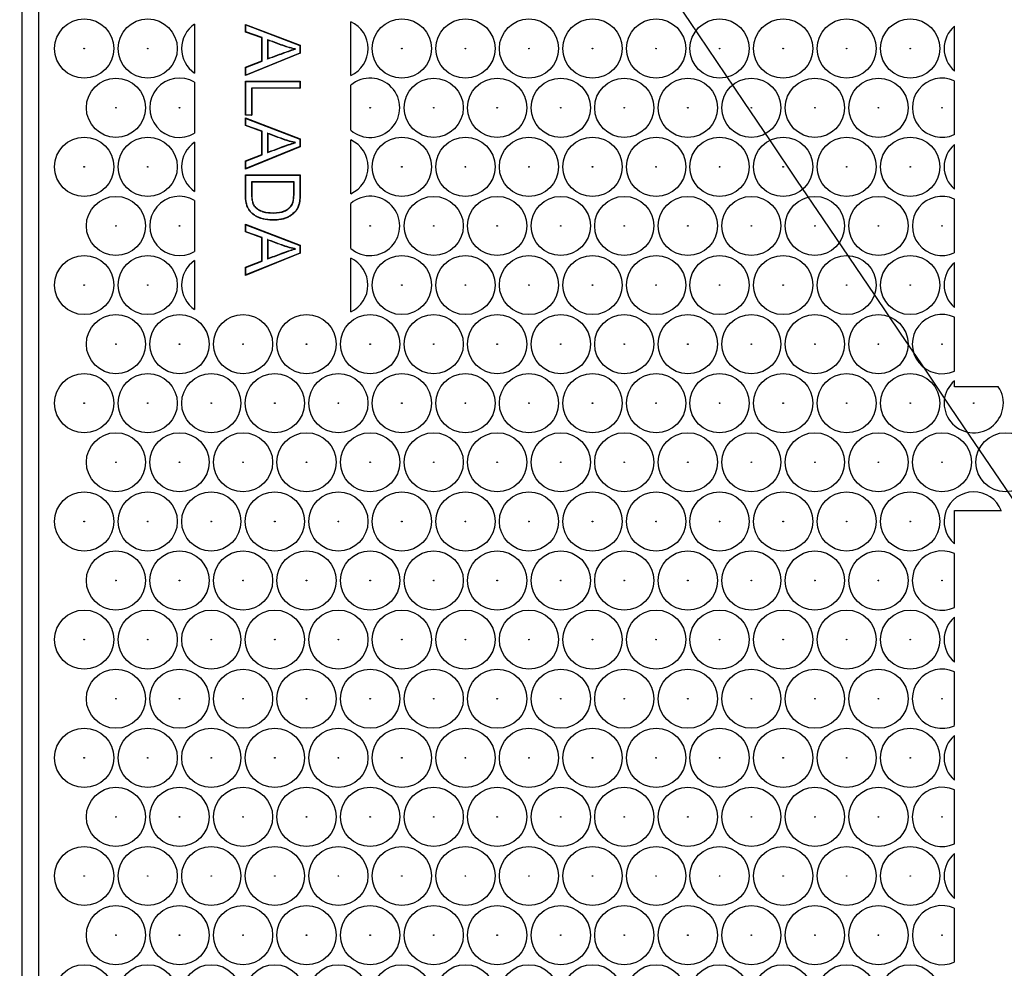
# Model space of a CAD drawing. Units: millimetres. Extents: x 0 to 600, y 0 to 204.
# Drawn here: x 59 to 71, y 32 to 43 of the extents above; entities that cross this region are included whole.
import ezdxf
from ezdxf import colors
from ezdxf.entities.mleader import LeaderData, LeaderLine
from ezdxf.enums import TextEntityAlignment as Align
from ezdxf.math import Vec2, Vec3

# ---------------------------------------------------------------- set-up
doc = ezdxf.new("R2010")
doc.units = ezdxf.units.MM
for name, color, linetype in [('FO-2T-CC-CIERRE', 7, 'Continuous'), ('FO-4M-CC', 7, 'Continuous'), ('Predeterminado', 7, 'Continuous')]:
    doc.layers.add(name, color=color, linetype=linetype)
doc.styles.add('SEACAD_Arial', font='arial.ttf')
doc.dimstyles.new('ISO', dxfattribs={"dimtxt": 3.125, "dimasz": 3.125, "dimexe": 1.5625, "dimexo": 0, "dimgap": 0.78125, "dimtad": 0, "dimlfac": 15.384615, "dimtxsty": 'SEACAD_Arial', "dimblk1": '_SE_FILLED', "dimblk2": '_SE_FILLED', "dimsah": 1, "dimcen": 1.5625, "dimadec": 1, "dimazin": 0, "dimtfac": 0.5, "dimtmove": 0, "dimatfit": 3, "dimfxl": 1, "dimarcsym": 0})

# ---------------------------------------------------------------- blocks, each defined once
blk = doc.blocks.new('SE21')
at = {"layer": 'FO-2T-CC-CIERRE', "color": 7, "linetype": 'Continuous'}
for p, q in [((59.488, 74.796), (59.488, 24.264)), ((61.373, 43.394), (61.373, 42.803)), ((61.989, 43.386), (61.985, 43.391)), ((61.985, 43.299), (61.985, 43.391)), ((61.985, 43.391), (62.646, 43.139)), ((61.989, 43.301), (61.989, 43.386)), ((61.989, 43.386), (62.642, 43.137)), ((63.258, 42.775), (63.258, 43.422)), ((70.538, 42.828), (70.538, 43.369)), ((61.989, 43.301), (61.985, 43.299)), ((62.185, 43.228), (61.985, 43.299)), ((62.189, 43.231), (61.989, 43.301)), ((62.189, 43.231), (62.185, 43.228)), ((62.185, 42.95), (62.185, 43.228)), ((62.189, 42.947), (62.189, 43.231)), ((62.253, 43.207), (62.257, 43.202)), ((62.253, 43.207), (62.253, 42.973)), ((62.257, 43.202), (62.257, 42.978)), ((62.642, 43.137), (62.646, 43.139)), ((62.642, 43.137), (62.642, 43.045)), ((62.646, 43.139), (62.646, 43.043)), ((62.646, 43.043), (61.985, 42.775)), ((62.642, 43.045), (61.989, 42.78)), ((62.591, 43.094), (62.578, 43.094)), ((62.642, 43.045), (62.646, 43.043)), ((61.985, 42.874), (62.185, 42.95)), ((61.989, 42.872), (62.189, 42.947)), ((62.189, 42.947), (62.185, 42.95)), ((62.253, 42.973), (62.257, 42.978)), ((61.989, 42.872), (61.985, 42.874)), ((61.985, 42.775), (61.985, 42.874)), ((61.989, 42.78), (61.985, 42.775)), ((61.989, 42.78), (61.989, 42.872)), ((61.373, 42.693), (61.373, 42.078)), ((61.989, 42.703), (61.985, 42.707)), ((61.985, 42.294), (61.985, 42.707)), ((61.985, 42.707), (62.646, 42.707)), ((61.989, 42.297), (61.989, 42.703)), ((61.989, 42.703), (62.642, 42.703)), ((62.642, 42.703), (62.646, 42.707)), ((62.642, 42.703), (62.642, 42.623)), ((62.646, 42.707), (62.646, 42.62)), ((63.258, 42.113), (63.258, 42.657)), ((70.538, 42.06), (70.538, 42.71)), ((62.642, 42.623), (62.059, 42.623)), ((62.059, 42.623), (62.063, 42.62)), ((62.059, 42.623), (62.059, 42.297)), ((62.646, 42.62), (62.063, 42.62)), ((62.063, 42.62), (62.063, 42.294)), ((62.642, 42.623), (62.646, 42.62)), ((61.989, 42.297), (61.985, 42.294)), ((62.063, 42.294), (61.985, 42.294)), ((62.059, 42.297), (61.989, 42.297)), ((62.059, 42.297), (62.063, 42.294)), ((61.989, 42.257), (61.985, 42.262)), ((61.985, 42.17), (61.985, 42.262)), ((61.985, 42.262), (62.646, 42.01)), ((61.989, 42.172), (61.985, 42.17)), ((62.185, 42.099), (61.985, 42.17)), ((61.989, 42.172), (61.989, 42.257)), ((61.989, 42.257), (62.642, 42.007)), ((62.189, 42.101), (61.989, 42.172)), ((62.189, 42.101), (62.185, 42.099)), ((62.185, 41.82), (62.185, 42.099)), ((62.189, 41.818), (62.189, 42.101)), ((62.253, 42.077), (62.257, 42.072)), ((62.253, 42.077), (62.253, 41.844)), ((62.257, 42.072), (62.257, 41.849)), ((61.373, 41.968), (61.373, 41.376)), ((62.591, 41.965), (62.578, 41.964)), ((62.642, 42.007), (62.646, 42.01)), ((62.642, 42.007), (62.642, 41.916)), ((62.646, 42.01), (62.646, 41.913)), ((63.258, 41.348), (63.258, 41.996)), ((70.538, 41.402), (70.538, 41.942)), ((62.646, 41.913), (61.985, 41.645)), ((61.985, 41.745), (62.185, 41.82)), ((62.642, 41.916), (61.989, 41.65)), ((61.989, 41.742), (62.189, 41.818)), ((62.189, 41.818), (62.185, 41.82)), ((62.253, 41.844), (62.257, 41.849)), ((62.642, 41.916), (62.646, 41.913)), ((61.989, 41.742), (61.985, 41.745)), ((61.985, 41.645), (61.985, 41.745)), ((61.989, 41.65), (61.989, 41.742)), ((61.989, 41.65), (61.985, 41.645)), ((61.989, 41.571), (61.985, 41.574)), ((61.985, 41.574), (62.646, 41.574)), ((62.642, 41.571), (62.646, 41.574)), ((61.989, 41.571), (62.642, 41.571)), ((62.572, 41.491), (62.059, 41.491)), ((62.059, 41.491), (62.063, 41.487)), ((62.568, 41.487), (62.063, 41.487)), ((62.572, 41.491), (62.568, 41.487)), ((61.373, 41.266), (61.373, 40.652)), ((63.258, 40.687), (63.258, 41.231)), ((70.538, 40.634), (70.538, 41.284)), ((61.989, 40.974), (61.985, 40.979)), ((61.985, 40.887), (61.985, 40.979)), ((61.985, 40.979), (62.646, 40.727)), ((61.989, 40.889), (61.985, 40.887)), ((62.185, 40.816), (61.985, 40.887)), ((61.989, 40.889), (61.989, 40.974)), ((61.989, 40.974), (62.642, 40.724)), ((62.189, 40.818), (61.989, 40.889)), ((62.189, 40.818), (62.185, 40.816)), ((62.185, 40.538), (62.185, 40.816)), ((62.189, 40.535), (62.189, 40.818)), ((62.253, 40.794), (62.257, 40.789)), ((62.253, 40.794), (62.253, 40.561)), ((62.257, 40.789), (62.257, 40.566)), ((62.646, 40.63), (61.985, 40.362)), ((62.642, 40.632), (61.989, 40.367)), ((62.591, 40.682), (62.578, 40.681)), ((62.642, 40.724), (62.646, 40.727)), ((62.642, 40.724), (62.642, 40.632)), ((62.642, 40.632), (62.646, 40.63)), ((62.646, 40.727), (62.646, 40.63)), ((61.373, 40.542), (61.373, 39.95)), ((61.985, 40.462), (62.185, 40.538)), ((61.989, 40.459), (62.189, 40.535)), ((62.189, 40.535), (62.185, 40.538)), ((62.253, 40.561), (62.257, 40.566)), ((63.258, 39.922), (63.258, 40.57)), ((70.538, 39.976), (70.538, 40.516)), ((61.989, 40.459), (61.985, 40.462)), ((61.985, 40.362), (61.985, 40.462)), ((61.989, 40.367), (61.989, 40.459)), ((61.989, 40.367), (61.985, 40.362)), ((70.538, 39.208), (70.538, 39.858)), ((70.538, 39.019), (70.538, 39.09)), ((71.069, 39.019), (70.538, 39.019)), ((70.538, 37.123), (70.538, 37.524)), ((70.538, 37.524), (71.105, 37.524)), ((70.538, 36.355), (70.538, 37.005)), ((70.538, 35.697), (70.538, 36.237)), ((70.538, 34.929), (70.538, 35.579)), ((70.538, 34.271), (70.538, 34.811)), ((70.538, 33.503), (70.538, 34.153)), ((70.538, 32.844), (70.538, 33.385)), ((70.538, 32.076), (70.538, 32.726))]:
    blk.add_line(p, q, dxfattribs=at)
for centre, radius in [((60.041, 43.099), 0.357), ((60.807, 43.099), 0.357), ((63.873, 43.099), 0.357), ((64.64, 43.099), 0.357), ((65.406, 43.099), 0.357), ((66.173, 43.099), 0.357), ((66.94, 43.099), 0.357), ((67.706, 43.099), 0.357), ((68.473, 43.099), 0.357), ((69.239, 43.099), 0.357), ((70.006, 43.099), 0.357), ((60.041, 43.099), 0.00386), ((60.807, 43.099), 0.00386), ((63.873, 43.099), 0.00386), ((64.64, 43.099), 0.00386), ((65.406, 43.099), 0.00386), ((66.173, 43.099), 0.00386), ((66.94, 43.099), 0.00386), ((67.706, 43.099), 0.00386), ((68.473, 43.099), 0.00386), ((69.239, 43.099), 0.00386), ((70.006, 43.099), 0.00386), ((60.424, 42.385), 0.357), ((64.257, 42.385), 0.357), ((65.023, 42.385), 0.357), ((65.79, 42.385), 0.357), ((66.556, 42.385), 0.357), ((67.323, 42.385), 0.357), ((68.089, 42.385), 0.357), ((68.856, 42.385), 0.357), ((69.622, 42.385), 0.357), ((60.424, 42.385), 0.00386), ((61.19, 42.385), 0.00386), ((63.49, 42.385), 0.00386), ((64.257, 42.385), 0.00386), ((65.023, 42.385), 0.00386), ((65.79, 42.385), 0.00386), ((66.556, 42.385), 0.00386), ((67.323, 42.385), 0.00386), ((68.089, 42.385), 0.00386), ((68.856, 42.385), 0.00386), ((69.622, 42.385), 0.00386), ((70.389, 42.385), 0.00386), ((60.041, 41.672), 0.357), ((60.807, 41.672), 0.357), ((63.873, 41.672), 0.357), ((64.64, 41.672), 0.357), ((65.406, 41.672), 0.357), ((66.173, 41.672), 0.357), ((66.94, 41.672), 0.357), ((67.706, 41.672), 0.357), ((68.473, 41.672), 0.357), ((69.239, 41.672), 0.357), ((70.006, 41.672), 0.357), ((60.041, 41.672), 0.00386), ((60.807, 41.672), 0.00386), ((63.873, 41.672), 0.00386), ((64.64, 41.672), 0.00386), ((65.406, 41.672), 0.00386), ((66.173, 41.672), 0.00386), ((66.94, 41.672), 0.00386), ((67.706, 41.672), 0.00386), ((68.473, 41.672), 0.00386), ((69.239, 41.672), 0.00386), ((70.006, 41.672), 0.00386), ((60.424, 40.959), 0.357), ((64.257, 40.959), 0.357), ((65.023, 40.959), 0.357), ((65.79, 40.959), 0.357), ((66.556, 40.959), 0.357), ((67.323, 40.959), 0.357), ((68.089, 40.959), 0.357), ((68.856, 40.959), 0.357), ((69.622, 40.959), 0.357), ((60.424, 40.959), 0.00386), ((61.19, 40.959), 0.00386), ((63.49, 40.959), 0.00386), ((64.257, 40.959), 0.00386), ((65.023, 40.959), 0.00386), ((65.79, 40.959), 0.00386), ((66.556, 40.959), 0.00386), ((67.323, 40.959), 0.00386), ((68.089, 40.959), 0.00386), ((68.856, 40.959), 0.00386), ((69.622, 40.959), 0.00386), ((70.389, 40.959), 0.00386), ((60.041, 40.246), 0.357), ((60.807, 40.246), 0.357), ((63.873, 40.246), 0.357), ((64.64, 40.246), 0.357), ((65.406, 40.246), 0.357), ((66.173, 40.246), 0.357), ((66.94, 40.246), 0.357), ((67.706, 40.246), 0.357), ((68.473, 40.246), 0.357), ((69.239, 40.246), 0.357), ((70.006, 40.246), 0.357), ((60.041, 40.246), 0.00386), ((60.807, 40.246), 0.00386), ((63.873, 40.246), 0.00386), ((64.64, 40.246), 0.00386), ((65.406, 40.246), 0.00386), ((66.173, 40.246), 0.00386), ((66.94, 40.246), 0.00386), ((67.706, 40.246), 0.00386), ((68.473, 40.246), 0.00386), ((69.239, 40.246), 0.00386), ((70.006, 40.246), 0.00386), ((60.424, 39.533), 0.357), ((61.19, 39.533), 0.357), ((61.957, 39.533), 0.357), ((62.723, 39.533), 0.357), ((63.49, 39.533), 0.357), ((64.257, 39.533), 0.357), ((65.023, 39.533), 0.357), ((65.79, 39.533), 0.357), ((66.556, 39.533), 0.357), ((67.323, 39.533), 0.357), ((68.089, 39.533), 0.357), ((68.856, 39.533), 0.357), ((69.622, 39.533), 0.357), ((60.424, 39.533), 0.00386), ((61.19, 39.533), 0.00386), ((61.957, 39.533), 0.00386), ((62.723, 39.533), 0.00386), ((63.49, 39.533), 0.00386), ((64.257, 39.533), 0.00386), ((65.023, 39.533), 0.00386), ((65.79, 39.533), 0.00386), ((66.556, 39.533), 0.00386), ((67.323, 39.533), 0.00386), ((68.089, 39.533), 0.00386), ((68.856, 39.533), 0.00386), ((69.622, 39.533), 0.00386), ((70.389, 39.533), 0.00386), ((60.041, 38.82), 0.357), ((60.807, 38.82), 0.357), ((61.574, 38.82), 0.357), ((62.34, 38.82), 0.357), ((63.107, 38.82), 0.357), ((63.873, 38.82), 0.357), ((64.64, 38.82), 0.357), ((65.406, 38.82), 0.357), ((66.173, 38.82), 0.357), ((66.94, 38.82), 0.357), ((67.706, 38.82), 0.357), ((68.473, 38.82), 0.357), ((69.239, 38.82), 0.357), ((70.006, 38.82), 0.357), ((60.041, 38.82), 0.00386), ((60.807, 38.82), 0.00386), ((61.574, 38.82), 0.00386), ((62.34, 38.82), 0.00386), ((63.107, 38.82), 0.00386), ((63.873, 38.82), 0.00386), ((64.64, 38.82), 0.00386), ((65.406, 38.82), 0.00386), ((66.173, 38.82), 0.00386), ((66.94, 38.82), 0.00386), ((67.706, 38.82), 0.00386), ((68.473, 38.82), 0.00386), ((69.239, 38.82), 0.00386), ((70.006, 38.82), 0.00386), ((70.772, 38.82), 0.00386), ((60.424, 38.107), 0.357), ((61.19, 38.107), 0.357), ((61.957, 38.107), 0.357), ((62.723, 38.107), 0.357), ((63.49, 38.107), 0.357), ((64.257, 38.107), 0.357), ((65.023, 38.107), 0.357), ((65.79, 38.107), 0.357), ((66.556, 38.107), 0.357), ((67.323, 38.107), 0.357), ((68.089, 38.107), 0.357), ((68.856, 38.107), 0.357), ((69.622, 38.107), 0.357), ((70.389, 38.107), 0.357), ((71.156, 38.107), 0.357), ((60.424, 38.107), 0.00386), ((61.19, 38.107), 0.00386), ((61.957, 38.107), 0.00386), ((62.723, 38.107), 0.00386), ((63.49, 38.107), 0.00386), ((64.257, 38.107), 0.00386), ((65.023, 38.107), 0.00386), ((65.79, 38.107), 0.00386), ((66.556, 38.107), 0.00386), ((67.323, 38.107), 0.00386), ((68.089, 38.107), 0.00386), ((68.856, 38.107), 0.00386), ((69.622, 38.107), 0.00386), ((70.389, 38.107), 0.00386), ((60.041, 37.393), 0.357), ((60.807, 37.393), 0.357), ((61.574, 37.393), 0.357), ((62.34, 37.393), 0.357), ((63.107, 37.393), 0.357), ((63.873, 37.393), 0.357), ((64.64, 37.393), 0.357), ((65.406, 37.393), 0.357), ((66.173, 37.393), 0.357), ((66.94, 37.393), 0.357), ((67.706, 37.393), 0.357), ((68.473, 37.393), 0.357), ((69.239, 37.393), 0.357), ((70.006, 37.393), 0.357), ((60.041, 37.393), 0.00386), ((60.807, 37.393), 0.00386), ((61.574, 37.393), 0.00386), ((62.34, 37.393), 0.00386), ((63.107, 37.393), 0.00386), ((63.873, 37.393), 0.00386), ((64.64, 37.393), 0.00386), ((65.406, 37.393), 0.00386), ((66.173, 37.393), 0.00386), ((66.94, 37.393), 0.00386), ((67.706, 37.393), 0.00386), ((68.473, 37.393), 0.00386), ((69.239, 37.393), 0.00386), ((70.006, 37.393), 0.00386), ((60.424, 36.68), 0.357), ((61.19, 36.68), 0.357), ((61.957, 36.68), 0.357), ((62.723, 36.68), 0.357), ((63.49, 36.68), 0.357), ((64.257, 36.68), 0.357), ((65.023, 36.68), 0.357), ((65.79, 36.68), 0.357), ((66.556, 36.68), 0.357), ((67.323, 36.68), 0.357), ((68.089, 36.68), 0.357), ((68.856, 36.68), 0.357), ((69.622, 36.68), 0.357), ((60.424, 36.68), 0.00386), ((61.19, 36.68), 0.00386), ((61.957, 36.68), 0.00386), ((62.723, 36.68), 0.00386), ((63.49, 36.68), 0.00386), ((64.257, 36.68), 0.00386), ((65.023, 36.68), 0.00386), ((65.79, 36.68), 0.00386), ((66.556, 36.68), 0.00386), ((67.323, 36.68), 0.00386), ((68.089, 36.68), 0.00386), ((68.856, 36.68), 0.00386), ((69.622, 36.68), 0.00386), ((70.389, 36.68), 0.00386), ((60.041, 35.967), 0.357), ((60.807, 35.967), 0.357), ((61.574, 35.967), 0.357), ((62.34, 35.967), 0.357), ((63.107, 35.967), 0.357), ((63.873, 35.967), 0.357), ((64.64, 35.967), 0.357), ((65.406, 35.967), 0.357), ((66.173, 35.967), 0.357), ((66.94, 35.967), 0.357), ((67.706, 35.967), 0.357), ((68.473, 35.967), 0.357), ((69.239, 35.967), 0.357), ((70.006, 35.967), 0.357), ((60.041, 35.967), 0.00386), ((60.807, 35.967), 0.00386), ((61.574, 35.967), 0.00386), ((62.34, 35.967), 0.00386), ((63.107, 35.967), 0.00386), ((63.873, 35.967), 0.00386), ((64.64, 35.967), 0.00386), ((65.406, 35.967), 0.00386), ((66.173, 35.967), 0.00386), ((66.94, 35.967), 0.00386), ((67.706, 35.967), 0.00386), ((68.473, 35.967), 0.00386), ((69.239, 35.967), 0.00386), ((70.006, 35.967), 0.00386), ((60.424, 35.254), 0.357), ((61.19, 35.254), 0.357), ((61.957, 35.254), 0.357), ((62.723, 35.254), 0.357), ((63.49, 35.254), 0.357), ((64.257, 35.254), 0.357), ((65.023, 35.254), 0.357), ((65.79, 35.254), 0.357), ((66.556, 35.254), 0.357), ((67.323, 35.254), 0.357), ((68.089, 35.254), 0.357), ((68.856, 35.254), 0.357), ((69.622, 35.254), 0.357), ((60.424, 35.254), 0.00386), ((61.19, 35.254), 0.00386), ((61.957, 35.254), 0.00386), ((62.723, 35.254), 0.00386), ((63.49, 35.254), 0.00386), ((64.257, 35.254), 0.00386), ((65.023, 35.254), 0.00386), ((65.79, 35.254), 0.00386), ((66.556, 35.254), 0.00386), ((67.323, 35.254), 0.00386), ((68.089, 35.254), 0.00386), ((68.856, 35.254), 0.00386), ((69.622, 35.254), 0.00386), ((70.389, 35.254), 0.00386), ((60.041, 34.541), 0.357), ((60.807, 34.541), 0.357), ((61.574, 34.541), 0.357), ((62.34, 34.541), 0.357), ((63.107, 34.541), 0.357), ((63.873, 34.541), 0.357), ((64.64, 34.541), 0.357), ((65.406, 34.541), 0.357), ((66.173, 34.541), 0.357), ((66.94, 34.541), 0.357), ((67.706, 34.541), 0.357), ((68.473, 34.541), 0.357), ((69.239, 34.541), 0.357), ((70.006, 34.541), 0.357), ((60.041, 34.541), 0.00386), ((60.807, 34.541), 0.00386), ((61.574, 34.541), 0.00386), ((62.34, 34.541), 0.00386), ((63.107, 34.541), 0.00386), ((63.873, 34.541), 0.00386), ((64.64, 34.541), 0.00386), ((65.406, 34.541), 0.00386), ((66.173, 34.541), 0.00386), ((66.94, 34.541), 0.00386), ((67.706, 34.541), 0.00386), ((68.473, 34.541), 0.00386), ((69.239, 34.541), 0.00386), ((70.006, 34.541), 0.00386), ((60.424, 33.828), 0.357), ((61.19, 33.828), 0.357), ((61.957, 33.828), 0.357), ((62.723, 33.828), 0.357), ((63.49, 33.828), 0.357), ((64.257, 33.828), 0.357), ((65.023, 33.828), 0.357), ((65.79, 33.828), 0.357), ((66.556, 33.828), 0.357), ((67.323, 33.828), 0.357), ((68.089, 33.828), 0.357), ((68.856, 33.828), 0.357), ((69.622, 33.828), 0.357), ((60.424, 33.828), 0.00386), ((61.19, 33.828), 0.00386), ((61.957, 33.828), 0.00386), ((62.723, 33.828), 0.00386), ((63.49, 33.828), 0.00386), ((64.257, 33.828), 0.00386), ((65.023, 33.828), 0.00386), ((65.79, 33.828), 0.00386), ((66.556, 33.828), 0.00386), ((67.323, 33.828), 0.00386), ((68.089, 33.828), 0.00386), ((68.856, 33.828), 0.00386), ((69.622, 33.828), 0.00386), ((70.389, 33.828), 0.00386), ((60.041, 33.115), 0.357), ((60.807, 33.115), 0.357), ((61.574, 33.115), 0.357), ((62.34, 33.115), 0.357), ((63.107, 33.115), 0.357), ((63.873, 33.115), 0.357), ((64.64, 33.115), 0.357), ((65.406, 33.115), 0.357), ((66.173, 33.115), 0.357), ((66.94, 33.115), 0.357), ((67.706, 33.115), 0.357), ((68.473, 33.115), 0.357), ((69.239, 33.115), 0.357), ((70.006, 33.115), 0.357), ((60.041, 33.115), 0.00386), ((60.807, 33.115), 0.00386), ((61.574, 33.115), 0.00386), ((62.34, 33.115), 0.00386), ((63.107, 33.115), 0.00386), ((63.873, 33.115), 0.00386), ((64.64, 33.115), 0.00386), ((65.406, 33.115), 0.00386), ((66.173, 33.115), 0.00386), ((66.94, 33.115), 0.00386), ((67.706, 33.115), 0.00386), ((68.473, 33.115), 0.00386), ((69.239, 33.115), 0.00386), ((70.006, 33.115), 0.00386), ((60.424, 32.401), 0.357), ((61.19, 32.401), 0.357), ((61.957, 32.401), 0.357), ((62.723, 32.401), 0.357), ((63.49, 32.401), 0.357), ((64.257, 32.401), 0.357), ((65.023, 32.401), 0.357), ((65.79, 32.401), 0.357), ((66.556, 32.401), 0.357), ((67.323, 32.401), 0.357), ((68.089, 32.401), 0.357), ((68.856, 32.401), 0.357), ((69.622, 32.401), 0.357), ((60.424, 32.401), 0.00386), ((61.19, 32.401), 0.00386), ((61.957, 32.401), 0.00386), ((62.723, 32.401), 0.00386), ((63.49, 32.401), 0.00386), ((64.257, 32.401), 0.00386), ((65.023, 32.401), 0.00386), ((65.79, 32.401), 0.00386), ((66.556, 32.401), 0.00386), ((67.323, 32.401), 0.00386), ((68.089, 32.401), 0.00386), ((68.856, 32.401), 0.00386), ((69.622, 32.401), 0.00386), ((70.389, 32.401), 0.00386), ((60.041, 31.688), 0.357), ((60.807, 31.688), 0.357), ((61.574, 31.688), 0.357), ((62.34, 31.688), 0.357), ((63.107, 31.688), 0.357), ((63.873, 31.688), 0.357), ((64.64, 31.688), 0.357), ((65.406, 31.688), 0.357), ((66.173, 31.688), 0.357), ((66.94, 31.688), 0.357), ((67.706, 31.688), 0.357), ((68.473, 31.688), 0.357), ((69.239, 31.688), 0.357), ((70.006, 31.688), 0.357)]:
    blk.add_circle(centre, radius, dxfattribs=at)
for centre, radius, start, end in [((61.574, 43.099), 0.358, 124.1339, 235.8661), ((63.107, 43.099), 0.358, 295.0366, 64.9634), ((70.772, 43.099), 0.357, 130.9327, 229.0673), ((61.19, 42.385), 0.358, 59.2714, 300.7286), ((63.49, 42.385), 0.358, 229.5411, 130.4589), ((70.389, 42.385), 0.357, 65.3592, 294.6408), ((61.574, 41.672), 0.358, 124.1339, 235.8661), ((63.107, 41.672), 0.358, 295.0366, 64.9634), ((70.772, 41.672), 0.357, 130.9327, 229.0673), ((61.19, 40.959), 0.358, 59.2714, 300.7286), ((63.49, 40.959), 0.358, 229.5411, 130.4589), ((70.389, 40.959), 0.357, 65.3592, 294.6408), ((61.574, 40.246), 0.358, 124.1339, 235.8661), ((63.107, 40.246), 0.357, 295.0366, 64.9634), ((70.772, 40.246), 0.357, 130.9327, 229.0673), ((70.389, 39.533), 0.358, 65.3592, 294.6408), ((70.772, 38.82), 0.357, 130.9327, 33.9481), ((70.772, 37.393), 0.357, 21.4835, 229.0673), ((70.389, 36.68), 0.358, 65.3592, 294.6408), ((70.772, 35.967), 0.357, 130.9327, 229.0673), ((70.389, 35.254), 0.358, 65.3592, 294.6408), ((70.772, 34.541), 0.357, 130.9327, 229.0673), ((70.389, 33.828), 0.358, 65.3592, 294.6408), ((70.772, 33.115), 0.357, 130.9327, 229.0673), ((70.389, 32.401), 0.357, 65.3592, 294.6408)]:
    blk.add_arc(centre, radius, start, end, dxfattribs=at)
for points, knots in [([(62.591, 43.094), (62.587, 43.095), (62.583, 43.096), (62.578, 43.097), (62.551, 43.103), (62.524, 43.11), (62.47, 43.126), (62.443, 43.136), (62.363, 43.165), (62.311, 43.185), (62.258, 43.205), (62.256, 43.205), (62.255, 43.206), (62.253, 43.207)], [0, 0, 0, 0, 0.036362, 0.036362, 0.036362, 0.273844, 0.273844, 0.511326, 0.511326, 0.986289, 0.986289, 0.986289, 1, 1, 1, 1]), ([(62.578, 43.094), (62.55, 43.099), (62.523, 43.107), (62.469, 43.123), (62.442, 43.132), (62.362, 43.161), (62.31, 43.182), (62.257, 43.202)], [0, 0, 0, 0, 0.25, 0.25, 0.5, 0.5, 1, 1, 1, 1]), ([(62.253, 42.973), (62.255, 42.974), (62.256, 42.974), (62.258, 42.975), (62.311, 42.994), (62.364, 43.014), (62.424, 43.036), (62.431, 43.039), (62.439, 43.042), (62.439, 43.042), (62.441, 43.043), (62.442, 43.043), (62.445, 43.044), (62.447, 43.045), (62.453, 43.047), (62.457, 43.049), (62.477, 43.056), (62.491, 43.061), (62.533, 43.075), (62.557, 43.084), (62.579, 43.09), (62.583, 43.092), (62.587, 43.093), (62.591, 43.094)], [0, 0, 0, 0, 0.013484, 0.013484, 0.013484, 0.483972, 0.483972, 0.542783, 0.542783, 0.550134, 0.550134, 0.557486, 0.557486, 0.572188, 0.572188, 0.601594, 0.601594, 0.719216, 0.719216, 0.954459, 0.954459, 0.954459, 1, 1, 1, 1]), ([(62.257, 42.978), (62.31, 42.998), (62.363, 43.017), (62.423, 43.04), (62.43, 43.042), (62.437, 43.045), (62.438, 43.045), (62.44, 43.046), (62.441, 43.046), (62.444, 43.047), (62.446, 43.048), (62.452, 43.05), (62.456, 43.052), (62.476, 43.059), (62.49, 43.064), (62.532, 43.079), (62.556, 43.087), (62.578, 43.094)], [0, 0, 0, 0, 0.5, 0.5, 0.5625, 0.5625, 0.570312, 0.570312, 0.578125, 0.578125, 0.59375, 0.59375, 0.625, 0.625, 0.75, 0.75, 1, 1, 1, 1]), ([(62.591, 41.965), (62.587, 41.966), (62.583, 41.967), (62.578, 41.968), (62.551, 41.973), (62.524, 41.98), (62.483, 41.993), (62.47, 41.997), (62.443, 42.007), (62.43, 42.011), (62.364, 42.036), (62.311, 42.056), (62.258, 42.076), (62.256, 42.076), (62.255, 42.077), (62.253, 42.077)], [0, 0, 0, 0, 0.036347, 0.036347, 0.036347, 0.273832, 0.273832, 0.392574, 0.392574, 0.511316, 0.511316, 0.986285, 0.986285, 0.986285, 1, 1, 1, 1]), ([(62.578, 41.964), (62.55, 41.97), (62.523, 41.977), (62.482, 41.99), (62.469, 41.994), (62.442, 42.003), (62.429, 42.008), (62.362, 42.033), (62.31, 42.053), (62.257, 42.072)], [0, 0, 0, 0, 0.25, 0.25, 0.375, 0.375, 0.5, 0.5, 1, 1, 1, 1]), ([(62.253, 41.844), (62.255, 41.844), (62.256, 41.845), (62.258, 41.845), (62.311, 41.865), (62.364, 41.885), (62.424, 41.907), (62.431, 41.91), (62.439, 41.912), (62.439, 41.913), (62.441, 41.913), (62.442, 41.914), (62.445, 41.915), (62.447, 41.916), (62.453, 41.918), (62.457, 41.919), (62.477, 41.926), (62.491, 41.932), (62.533, 41.946), (62.557, 41.954), (62.579, 41.961), (62.583, 41.962), (62.587, 41.964), (62.591, 41.965)], [0, 0, 0, 0, 0.013484, 0.013484, 0.013484, 0.483972, 0.483972, 0.542783, 0.542783, 0.550134, 0.550134, 0.557486, 0.557486, 0.572188, 0.572188, 0.601594, 0.601594, 0.719216, 0.719216, 0.954459, 0.954459, 0.954459, 1, 1, 1, 1]), ([(62.257, 41.849), (62.31, 41.868), (62.363, 41.888), (62.423, 41.91), (62.43, 41.913), (62.437, 41.916), (62.438, 41.916), (62.44, 41.916), (62.441, 41.917), (62.444, 41.918), (62.446, 41.919), (62.452, 41.921), (62.456, 41.922), (62.476, 41.93), (62.49, 41.935), (62.532, 41.949), (62.556, 41.958), (62.578, 41.964)], [0, 0, 0, 0, 0.5, 0.5, 0.5625, 0.5625, 0.570312, 0.570312, 0.578125, 0.578125, 0.59375, 0.59375, 0.625, 0.625, 0.75, 0.75, 1, 1, 1, 1]), ([(62.646, 41.574), (62.646, 41.511), (62.646, 41.448), (62.646, 41.377), (62.646, 41.369), (62.646, 41.358), (62.646, 41.354), (62.646, 41.349), (62.646, 41.349), (62.646, 41.348), (62.646, 41.348), (62.646, 41.347), (62.646, 41.347), (62.646, 41.345), (62.646, 41.344), (62.646, 41.34), (62.646, 41.338), (62.646, 41.316), (62.645, 41.298), (62.643, 41.266), (62.641, 41.252), (62.638, 41.237), (62.638, 41.234), (62.637, 41.23), (62.637, 41.23), (62.637, 41.229), (62.636, 41.228), (62.636, 41.227), (62.636, 41.227), (62.635, 41.224), (62.635, 41.222), (62.632, 41.212), (62.63, 41.204), (62.621, 41.182), (62.614, 41.168), (62.602, 41.148), (62.597, 41.142), (62.59, 41.134), (62.588, 41.131), (62.583, 41.125), (62.58, 41.123), (62.557, 41.099), (62.533, 41.081), (62.493, 41.06), (62.478, 41.054), (62.448, 41.044), (62.432, 41.04), (62.399, 41.034), (62.382, 41.031), (62.355, 41.029), (62.345, 41.029), (62.327, 41.028), (62.317, 41.028), (62.27, 41.029), (62.236, 41.033), (62.189, 41.044), (62.175, 41.049), (62.148, 41.059), (62.135, 41.064), (62.112, 41.076), (62.101, 41.082), (62.091, 41.089), (62.091, 41.09), (62.09, 41.09), (62.09, 41.09), (62.09, 41.09), (62.09, 41.09), (62.089, 41.091), (62.088, 41.092), (62.085, 41.094), (62.083, 41.095), (62.078, 41.099), (62.075, 41.102), (62.066, 41.11), (62.06, 41.115), (62.049, 41.126), (62.044, 41.132), (62.037, 41.141), (62.034, 41.143), (62.032, 41.147), (62.031, 41.148), (62.03, 41.149), (62.03, 41.15), (62.028, 41.152), (62.027, 41.154), (62.02, 41.166), (62.014, 41.178), (62.003, 41.204), (61.999, 41.219), (61.992, 41.249), (61.989, 41.265), (61.987, 41.291), (61.986, 41.3), (61.986, 41.314), (61.985, 41.319), (61.985, 41.326), (61.985, 41.329), (61.985, 41.332), (61.985, 41.334), (61.985, 41.335), (61.985, 41.335), (61.985, 41.336), (61.985, 41.336), (61.985, 41.337), (61.985, 41.337), (61.985, 41.354), (61.985, 41.369), (61.985, 41.448), (61.985, 41.511), (61.985, 41.574)], [0, 0, 0, 0, 0.125, 0.125, 0.140625, 0.140625, 0.148438, 0.148438, 0.149414, 0.149414, 0.149902, 0.149902, 0.150391, 0.150391, 0.152344, 0.152344, 0.15625, 0.15625, 0.1875, 0.1875, 0.21875, 0.21875, 0.226562, 0.226562, 0.228516, 0.228516, 0.229492, 0.229492, 0.230469, 0.230469, 0.234375, 0.234375, 0.25, 0.25, 0.28125, 0.28125, 0.296875, 0.296875, 0.304688, 0.304688, 0.3125, 0.3125, 0.375, 0.375, 0.40625, 0.40625, 0.4375, 0.4375, 0.46875, 0.46875, 0.484375, 0.484375, 0.5, 0.5, 0.5625, 0.5625, 0.59375, 0.59375, 0.625, 0.625, 0.65625, 0.65625, 0.657227, 0.657227, 0.657715, 0.657715, 0.658203, 0.658203, 0.660156, 0.660156, 0.664062, 0.664062, 0.671875, 0.671875, 0.6875, 0.6875, 0.703125, 0.703125, 0.710938, 0.710938, 0.712891, 0.712891, 0.714844, 0.714844, 0.71875, 0.71875, 0.75, 0.75, 0.78125, 0.78125, 0.8125, 0.8125, 0.828125, 0.828125, 0.835938, 0.835938, 0.839844, 0.839844, 0.841797, 0.841797, 0.842285, 0.842285, 0.842773, 0.842773, 0.84375, 0.84375, 0.875, 0.875, 1, 1, 1, 1]), ([(62.642, 41.571), (62.642, 41.509), (62.642, 41.447), (62.642, 41.377), (62.642, 41.369), (62.642, 41.358), (62.642, 41.354), (62.642, 41.349), (62.642, 41.349), (62.642, 41.348), (62.642, 41.348), (62.642, 41.347), (62.642, 41.347), (62.642, 41.345), (62.642, 41.344), (62.642, 41.34), (62.642, 41.338), (62.642, 41.316), (62.642, 41.298), (62.639, 41.266), (62.638, 41.252), (62.635, 41.237), (62.634, 41.235), (62.634, 41.231), (62.633, 41.231), (62.633, 41.23), (62.633, 41.229), (62.633, 41.228), (62.633, 41.227), (62.632, 41.225), (62.632, 41.223), (62.629, 41.213), (62.627, 41.205), (62.618, 41.183), (62.611, 41.169), (62.599, 41.15), (62.595, 41.144), (62.588, 41.136), (62.585, 41.133), (62.58, 41.128), (62.578, 41.125), (62.555, 41.101), (62.532, 41.084), (62.491, 41.063), (62.477, 41.058), (62.447, 41.048), (62.431, 41.043), (62.398, 41.037), (62.381, 41.035), (62.354, 41.032), (62.345, 41.032), (62.327, 41.031), (62.317, 41.031), (62.271, 41.032), (62.236, 41.036), (62.19, 41.047), (62.176, 41.052), (62.149, 41.062), (62.136, 41.067), (62.113, 41.079), (62.103, 41.085), (62.093, 41.092), (62.093, 41.092), (62.092, 41.093), (62.092, 41.093), (62.092, 41.093), (62.092, 41.093), (62.091, 41.094), (62.09, 41.095), (62.087, 41.096), (62.085, 41.098), (62.08, 41.102), (62.077, 41.104), (62.068, 41.112), (62.062, 41.117), (62.051, 41.128), (62.046, 41.134), (62.039, 41.143), (62.037, 41.145), (62.035, 41.149), (62.034, 41.15), (62.033, 41.151), (62.032, 41.152), (62.031, 41.154), (62.03, 41.155), (62.023, 41.167), (62.017, 41.179), (62.006, 41.205), (62.002, 41.219), (61.995, 41.25), (61.993, 41.266), (61.99, 41.292), (61.99, 41.301), (61.989, 41.315), (61.989, 41.319), (61.989, 41.326), (61.989, 41.329), (61.989, 41.332), (61.989, 41.334), (61.989, 41.335), (61.989, 41.335), (61.989, 41.336), (61.989, 41.336), (61.989, 41.337), (61.989, 41.337), (61.989, 41.354), (61.989, 41.369), (61.989, 41.447), (61.989, 41.509), (61.989, 41.571)], [0, 0, 0, 0, 0.123304, 0.123304, 0.139, 0.139, 0.146848, 0.146848, 0.147829, 0.147829, 0.148319, 0.148319, 0.148809, 0.148809, 0.150771, 0.150771, 0.154695, 0.154695, 0.186087, 0.186087, 0.217478, 0.217478, 0.225326, 0.225326, 0.227288, 0.227288, 0.228269, 0.228269, 0.22925, 0.22925, 0.233174, 0.233174, 0.248869, 0.248869, 0.280261, 0.280261, 0.295956, 0.295956, 0.303804, 0.303804, 0.311652, 0.311652, 0.374435, 0.374435, 0.405826, 0.405826, 0.437217, 0.437217, 0.468609, 0.468609, 0.484304, 0.484304, 0.5, 0.5, 0.562783, 0.562783, 0.594174, 0.594174, 0.625565, 0.625565, 0.656957, 0.656957, 0.657938, 0.657938, 0.658428, 0.658428, 0.658919, 0.658919, 0.660881, 0.660881, 0.664805, 0.664805, 0.672652, 0.672652, 0.688348, 0.688348, 0.704044, 0.704044, 0.711892, 0.711892, 0.713854, 0.713854, 0.715815, 0.715815, 0.719739, 0.719739, 0.751131, 0.751131, 0.782522, 0.782522, 0.813913, 0.813913, 0.829609, 0.829609, 0.837457, 0.837457, 0.841381, 0.841381, 0.843343, 0.843343, 0.843833, 0.843833, 0.844324, 0.844324, 0.845305, 0.845305, 0.876696, 0.876696, 1, 1, 1, 1]), ([(62.059, 41.491), (62.059, 41.489), (62.059, 41.488), (62.059, 41.487), (62.059, 41.442), (62.059, 41.398), (62.059, 41.352), (62.059, 41.35), (62.059, 41.348), (62.059, 41.347), (62.059, 41.346), (62.059, 41.346), (62.059, 41.345), (62.059, 41.345), (62.059, 41.341), (62.059, 41.337), (62.06, 41.327), (62.06, 41.321), (62.061, 41.302), (62.062, 41.29), (62.065, 41.269), (62.067, 41.259), (62.07, 41.248), (62.07, 41.246), (62.071, 41.243), (62.071, 41.243), (62.071, 41.242), (62.071, 41.242), (62.072, 41.241), (62.072, 41.24), (62.073, 41.238), (62.073, 41.237), (62.076, 41.229), (62.078, 41.224), (62.086, 41.208), (62.092, 41.198), (62.102, 41.186), (62.106, 41.182), (62.114, 41.175), (62.118, 41.172), (62.139, 41.156), (62.158, 41.145), (62.185, 41.135), (62.188, 41.133), (62.191, 41.132), (62.192, 41.132), (62.192, 41.132), (62.193, 41.132), (62.193, 41.132), (62.194, 41.131), (62.196, 41.131), (62.197, 41.13), (62.203, 41.128), (62.208, 41.127), (62.224, 41.123), (62.235, 41.121), (62.258, 41.118), (62.27, 41.117), (62.295, 41.115), (62.308, 41.115), (62.376, 41.115), (62.421, 41.122), (62.465, 41.14), (62.473, 41.144), (62.481, 41.149), (62.481, 41.149), (62.482, 41.149), (62.482, 41.149), (62.483, 41.15), (62.483, 41.15), (62.486, 41.151), (62.487, 41.152), (62.491, 41.155), (62.493, 41.157), (62.501, 41.162), (62.506, 41.166), (62.529, 41.185), (62.543, 41.202), (62.553, 41.223), (62.554, 41.226), (62.556, 41.229), (62.557, 41.231), (62.557, 41.232), (62.558, 41.233), (62.558, 41.234), (62.558, 41.235), (62.56, 41.239), (62.561, 41.243), (62.564, 41.255), (62.566, 41.265), (62.569, 41.286), (62.57, 41.298), (62.571, 41.318), (62.572, 41.325), (62.572, 41.336), (62.572, 41.34), (62.572, 41.344), (62.572, 41.345), (62.572, 41.347), (62.572, 41.347), (62.572, 41.348), (62.572, 41.348), (62.572, 41.348), (62.572, 41.349), (62.572, 41.35), (62.572, 41.352), (62.572, 41.398), (62.572, 41.442), (62.572, 41.487), (62.572, 41.488), (62.572, 41.489), (62.572, 41.491)], [0, 0, 0, 0, 0.003151, 0.003151, 0.003151, 0.127364, 0.127364, 0.131245, 0.131245, 0.133186, 0.133186, 0.134156, 0.134156, 0.135127, 0.135127, 0.14289, 0.14289, 0.158417, 0.158417, 0.18947, 0.18947, 0.220523, 0.220523, 0.228286, 0.228286, 0.229256, 0.229256, 0.230227, 0.230227, 0.232167, 0.232167, 0.236049, 0.236049, 0.251576, 0.251576, 0.282629, 0.282629, 0.298155, 0.298155, 0.313682, 0.313682, 0.375788, 0.375788, 0.383551, 0.383551, 0.384521, 0.384521, 0.385492, 0.385492, 0.387433, 0.387433, 0.391314, 0.391314, 0.406841, 0.406841, 0.437894, 0.437894, 0.468947, 0.468947, 0.5, 0.5, 0.624212, 0.624212, 0.655265, 0.655265, 0.656235, 0.656235, 0.657206, 0.657206, 0.659147, 0.659147, 0.663028, 0.663028, 0.670792, 0.670792, 0.686318, 0.686318, 0.748424, 0.748424, 0.756187, 0.756187, 0.760069, 0.760069, 0.76201, 0.76201, 0.763951, 0.763951, 0.779477, 0.779477, 0.81053, 0.81053, 0.841583, 0.841583, 0.85711, 0.85711, 0.864873, 0.864873, 0.866814, 0.866814, 0.867784, 0.867784, 0.868269, 0.868269, 0.868755, 0.868755, 0.872636, 0.872636, 0.996848, 0.996848, 0.996848, 1, 1, 1, 1]), ([(62.063, 41.487), (62.063, 41.442), (62.063, 41.398), (62.063, 41.352), (62.063, 41.35), (62.063, 41.348), (62.063, 41.347), (62.063, 41.346), (62.063, 41.346), (62.063, 41.345), (62.063, 41.345), (62.063, 41.341), (62.063, 41.337), (62.063, 41.327), (62.063, 41.321), (62.064, 41.302), (62.065, 41.29), (62.068, 41.269), (62.07, 41.259), (62.073, 41.249), (62.074, 41.247), (62.074, 41.244), (62.074, 41.244), (62.074, 41.243), (62.075, 41.243), (62.075, 41.242), (62.075, 41.241), (62.076, 41.239), (62.076, 41.238), (62.079, 41.23), (62.081, 41.225), (62.089, 41.209), (62.095, 41.2), (62.105, 41.188), (62.109, 41.185), (62.116, 41.178), (62.12, 41.175), (62.14, 41.158), (62.16, 41.148), (62.186, 41.138), (62.189, 41.137), (62.192, 41.136), (62.193, 41.135), (62.193, 41.135), (62.194, 41.135), (62.194, 41.135), (62.195, 41.135), (62.197, 41.134), (62.198, 41.134), (62.204, 41.132), (62.209, 41.13), (62.225, 41.127), (62.235, 41.125), (62.258, 41.121), (62.27, 41.12), (62.295, 41.119), (62.308, 41.118), (62.376, 41.118), (62.42, 41.125), (62.463, 41.143), (62.471, 41.147), (62.479, 41.151), (62.479, 41.152), (62.48, 41.152), (62.48, 41.152), (62.481, 41.153), (62.482, 41.153), (62.484, 41.154), (62.485, 41.155), (62.489, 41.158), (62.492, 41.159), (62.499, 41.165), (62.504, 41.168), (62.526, 41.187), (62.54, 41.204), (62.55, 41.225), (62.551, 41.227), (62.553, 41.231), (62.553, 41.232), (62.554, 41.234), (62.554, 41.234), (62.555, 41.235), (62.555, 41.236), (62.556, 41.24), (62.558, 41.243), (62.561, 41.256), (62.563, 41.265), (62.566, 41.287), (62.567, 41.299), (62.568, 41.318), (62.568, 41.325), (62.568, 41.336), (62.568, 41.34), (62.568, 41.344), (62.568, 41.345), (62.568, 41.347), (62.568, 41.347), (62.568, 41.348), (62.568, 41.348), (62.568, 41.348), (62.568, 41.349), (62.568, 41.35), (62.568, 41.352), (62.568, 41.398), (62.568, 41.442), (62.568, 41.487)], [0, 0, 0, 0, 0.125, 0.125, 0.128906, 0.128906, 0.130859, 0.130859, 0.131836, 0.131836, 0.132812, 0.132812, 0.140625, 0.140625, 0.15625, 0.15625, 0.1875, 0.1875, 0.21875, 0.21875, 0.226562, 0.226562, 0.227539, 0.227539, 0.228516, 0.228516, 0.230469, 0.230469, 0.234375, 0.234375, 0.25, 0.25, 0.28125, 0.28125, 0.296875, 0.296875, 0.3125, 0.3125, 0.375, 0.375, 0.382812, 0.382812, 0.383789, 0.383789, 0.384766, 0.384766, 0.386719, 0.386719, 0.390625, 0.390625, 0.40625, 0.40625, 0.4375, 0.4375, 0.46875, 0.46875, 0.5, 0.5, 0.625, 0.625, 0.65625, 0.65625, 0.657227, 0.657227, 0.658203, 0.658203, 0.660156, 0.660156, 0.664062, 0.664062, 0.671875, 0.671875, 0.6875, 0.6875, 0.75, 0.75, 0.757812, 0.757812, 0.761719, 0.761719, 0.763672, 0.763672, 0.765625, 0.765625, 0.78125, 0.78125, 0.8125, 0.8125, 0.84375, 0.84375, 0.859375, 0.859375, 0.867188, 0.867188, 0.869141, 0.869141, 0.870117, 0.870117, 0.870605, 0.870605, 0.871094, 0.871094, 0.875, 0.875, 1, 1, 1, 1]), ([(62.591, 40.682), (62.587, 40.683), (62.583, 40.684), (62.578, 40.685), (62.551, 40.691), (62.524, 40.698), (62.483, 40.71), (62.47, 40.714), (62.443, 40.723), (62.43, 40.728), (62.363, 40.752), (62.311, 40.773), (62.258, 40.792), (62.256, 40.793), (62.255, 40.794), (62.253, 40.794)], [0, 0, 0, 0, 0.036325, 0.036325, 0.036325, 0.273815, 0.273815, 0.39256, 0.39256, 0.511304, 0.511304, 0.986284, 0.986284, 0.986284, 1, 1, 1, 1]), ([(62.578, 40.681), (62.55, 40.687), (62.523, 40.694), (62.482, 40.707), (62.469, 40.711), (62.442, 40.72), (62.429, 40.725), (62.362, 40.749), (62.31, 40.77), (62.257, 40.789)], [0, 0, 0, 0, 0.25, 0.25, 0.375, 0.375, 0.5, 0.5, 1, 1, 1, 1]), ([(62.253, 40.561), (62.255, 40.562), (62.256, 40.562), (62.258, 40.563), (62.311, 40.582), (62.364, 40.602), (62.424, 40.624), (62.431, 40.627), (62.439, 40.63), (62.439, 40.63), (62.441, 40.631), (62.442, 40.631), (62.445, 40.632), (62.447, 40.633), (62.453, 40.635), (62.457, 40.636), (62.477, 40.644), (62.491, 40.649), (62.533, 40.663), (62.557, 40.672), (62.579, 40.678), (62.583, 40.68), (62.587, 40.681), (62.591, 40.682)], [0, 0, 0, 0, 0.013484, 0.013484, 0.013484, 0.483972, 0.483972, 0.542783, 0.542783, 0.550134, 0.550134, 0.557486, 0.557486, 0.572188, 0.572188, 0.601594, 0.601594, 0.719216, 0.719216, 0.954459, 0.954459, 0.954459, 1, 1, 1, 1]), ([(62.257, 40.566), (62.31, 40.586), (62.363, 40.605), (62.423, 40.628), (62.43, 40.63), (62.437, 40.633), (62.438, 40.633), (62.44, 40.634), (62.441, 40.634), (62.444, 40.635), (62.446, 40.636), (62.452, 40.638), (62.456, 40.64), (62.476, 40.647), (62.49, 40.652), (62.532, 40.667), (62.556, 40.675), (62.578, 40.681)], [0, 0, 0, 0, 0.5, 0.5, 0.5625, 0.5625, 0.570312, 0.570312, 0.578125, 0.578125, 0.59375, 0.59375, 0.625, 0.625, 0.75, 0.75, 1, 1, 1, 1])]:
    blk.add_open_spline(points, degree=3, knots=knots, dxfattribs=at)
at = {"layer": 'FO-4M-CC', "color": 7, "linetype": 'Continuous'}
blk.add_line((59.293, 23.92), (59.293, 75.14), dxfattribs=at)
blk = doc.blocks.new('DMBLK11')
at = {"layer": 'Predeterminado', "linetype": 'Continuous'}
for points in [[(45.994, 71.931), (47.036, 71.931), (46.515, 75.056)], [(45.994, 27.129), (46.515, 24.004), (47.036, 27.129)]]:
    blk.add_hatch(color=7, dxfattribs=at).paths.add_polyline_path(points)
at = {"layer": 'Predeterminado', "color": 7, "linetype": 'Continuous'}
for p, q in [((60.643, 75.056), (44.953, 75.056)), ((46.515, 56.96), (46.515, 75.056)), ((46.515, 24.004), (46.515, 45.248)), ((59.748, 24.004), (44.953, 24.004))]:
    blk.add_line(p, q, dxfattribs=at)
at = {"layer": 'Predeterminado', "color": 7, "linetype": 'Continuous', "style": 'SEACAD_Arial'}
blk.add_text('780', height=3.125, rotation=90, dxfattribs=at).set_placement((44.953, 46.342), align=Align.TOP_LEFT)
blk = doc.blocks.new('_SE_FILLED')
at = {"color": 0}
blk.add_line((0, 0), (-1, 0), dxfattribs=at)
blk.add_solid([(0, 0), (-1, -0.1665), (-1, 0.1665), (0, 0)], dxfattribs=at)
blk = doc.blocks.new('_DOT')
at = {"color": 0}
blk.add_line((0, 0), (-1, 0), dxfattribs=at)
at = {"color": 0, "const_width": 0.333}
blk.add_lwpolyline([(-0.1665, 0, 1), (0.1665, 0, 1)], format="xyb", close=True, dxfattribs=at)

msp = doc.modelspace()

# ---------------------------------------------------------------- linework, layer by layer
at = {"color": 7, "linetype": 'Continuous'}
msp.add_open_spline([(77.74807, 28.2335), (77.35203, 28.44712), (48.52383, 71.30374), (48.39069, 71.87686)], degree=3, dxfattribs=at)

# ---------------------------------------------------------------- block references
at = {"layer": 'Predeterminado'}
msp.add_blockref('SE21', (0, 0), dxfattribs=at)

# ---------------------------------------------------------------- dimensions: what is measured, and where the dimension line sits
at = {"layer": 'Predeterminado', "color": 7, "linetype": 'Continuous'}
dim = msp.add_linear_dim(base=(46.51527, 75.05578), p1=(63.01319, 24.00432), p2=(60.64342, 75.05578), angle=90, text='\\A1;780 {}', dimstyle='ISO', override={"dimdec": 0}, dxfattribs=at)
dim.commit()
dim.dimension.update_dxf_attribs({"geometry": 'DMBLK11', "text_midpoint": (46.51527, 51.10407), "dimtype": 160})

# ---------------------------------------------------------------- leaders
ml = msp.add_multileader_mtext('Standard', dxfattribs=at)
ml.set_content('{\\pxsm0.9;\\fArial TUR|b0||i0||c0|p34;\\W1.;Conjunto de marco y cuatro tapas abatibles FO con medidas 1655x867x103 mm ( Preparada para cierre).\\P}', color=256)
ml.set_leader_properties()
ml.set_arrow_properties(name='DOT')
ml.build(insert=Vec2(0, 0))
ml.multileader.update_dxf_attribs({"leader_type": 0, "dogleg_length": 0, "arrow_head_size": 2.5})
ctx = ml.context
ctx.base_point, ctx.char_height, ctx.arrow_head_size, ctx.landing_gap_size = Vec3(6.63944, 191.89608), 2.5, 2.5, 0.875
notes = []
notes.append((ctx, [(0, (0, 0, 0), (0, 0), (1, 0), 1, [])]))
ctx.mtext.insert = Vec3(8.63944, 193.51358)
for ctx, leaders in notes:
    for number, flags, end, landing, length, lines in leaders:
        leader = LeaderData()
        leader.index, (leader.has_last_leader_line, leader.has_dogleg_vector, leader.attachment_direction) = number, flags
        leader.last_leader_point, leader.dogleg_vector, leader.dogleg_length = Vec3(end), Vec3(landing), length
        for number, points, colour, breaks in lines:
            line = LeaderLine()
            line.index, line.vertices, line.color, line.breaks = number, Vec3.list(points), colors.encode_raw_color(colour), breaks
            leader.lines.append(line)
        ctx.leaders.append(leader)

doc.saveas('drawing.dxf')
